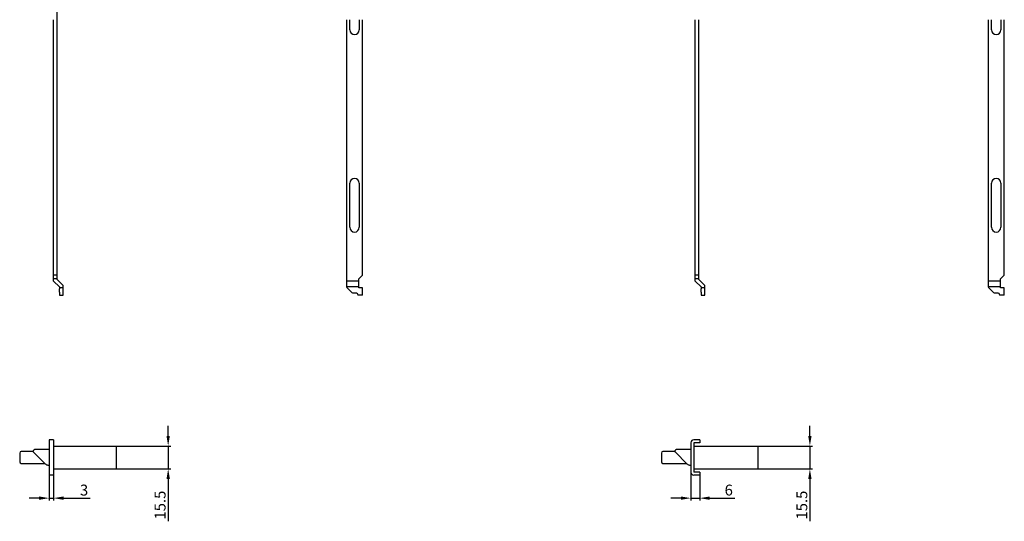
# Model space of a CAD drawing. Extents: x -99 to 3144, y 899 to 2174.
# Drawn here: x -65 to 604, y 1353 to 1693 of the extents above; entities that cross this region are included whole.
import ezdxf

# ---------------------------------------------------------------- set-up
doc = ezdxf.new("R2010")
doc.units = 0
doc.layers.get('DEFPOINTS').update_dxf_attribs({"linetype": 'CONTINUOUS'})
doc.layers.add('BEMASSUNG', color=2, linetype='CONTINUOUS')
doc.layers.add('UMRISS05', color=4, linetype='CONTINUOUS')
doc.styles.add('ARIAL-STANDARD', font='arial.ttf')
doc.dimstyles.new('Katalog 09', dxfattribs={"dimscale": 1.7, "dimtxt": 4.35, "dimasz": 4, "dimexe": 1, "dimexo": 0, "dimgap": 1, "dimtad": 1, "dimdec": 1, "dimdsep": 46, "dimtxsty": 'ARIAL-STANDARD', "dimcen": 1.5, "dimclrd": 256, "dimclre": 256, "dimclrt": 3, "dimadec": 0, "dimazin": 0, "dimtfac": 1, "dimtdec": 1, "dimtix": 1, "dimtmove": 0, "dimatfit": 3, "dimfxl": 1, "dimtolj": 1, "dimarcsym": 0})

# ---------------------------------------------------------------- blocks, each defined once
blk = doc.blocks.new('*D5')
at = {"layer": 'BEMASSUNG', "lineweight": -2, "transparency": 16777216}
for p, q in [((35.96, 1410.77), (35.96, 1417.57)), ((0.63, 1403.97), (37.66, 1403.97)), ((35.96, 1403.97), (35.96, 1388.47)), ((0.63, 1388.47), (37.66, 1388.47)), ((35.96, 1381.67), (35.96, 1352.91))]:
    blk.add_line(p, q, dxfattribs=at)
at = {"layer": 'BEMASSUNG', "transparency": 16777216}
for points in [[(34.83, 1410.77), (37.09, 1410.77), (35.96, 1403.97)], [(34.83, 1381.67), (37.09, 1381.67), (35.96, 1388.47)]]:
    blk.add_solid(points, dxfattribs=at)
at = {"layer": 'DEFPOINTS', "color": 0, "transparency": 16777216}
for p in [(0.63, 1403.97), (0.63, 1388.47), (35.96, 1388.47)]:
    blk.add_point(p, dxfattribs=at)
at = {"layer": 'BEMASSUNG', "color": 3, "transparency": 16777216, "insert": (30.48, 1363.89), "char_height": 7.395, "attachment_point": 5, "rotation": 90, "style": 'ARIAL-STANDARD'}
blk.add_mtext('\\A1;15.5', dxfattribs=at)
blk = doc.blocks.new('*D6')
at = {"layer": 'BEMASSUNG', "lineweight": -2, "transparency": 16777216}
for p, q in [((-44.87, 1384.22), (-44.87, 1366.91)), ((-41.87, 1384.22), (-41.87, 1366.91)), ((-51.67, 1368.61), (-58.47, 1368.61)), ((-44.87, 1368.61), (-41.87, 1368.61)), ((-35.07, 1368.61), (-17.01, 1368.61))]:
    blk.add_line(p, q, dxfattribs=at)
at = {"layer": 'BEMASSUNG', "transparency": 16777216}
for points in [[(-51.67, 1369.75), (-51.67, 1367.48), (-44.87, 1368.61)], [(-35.07, 1369.75), (-35.07, 1367.48), (-41.87, 1368.61)]]:
    blk.add_solid(points, dxfattribs=at)
at = {"layer": 'DEFPOINTS', "color": 0, "transparency": 16777216}
for p in [(-44.87, 1384.22), (-41.87, 1384.22), (-41.87, 1368.61)]:
    blk.add_point(p, dxfattribs=at)
at = {"layer": 'BEMASSUNG', "color": 3, "transparency": 16777216, "insert": (-21.13, 1374.09), "char_height": 7.395, "attachment_point": 5, "style": 'ARIAL-STANDARD'}
blk.add_mtext('\\A1;3', dxfattribs=at)
blk = doc.blocks.new('*D37')
at = {"layer": 'BEMASSUNG', "lineweight": -2, "transparency": 16777216}
for p, q in [((471.69, 1410.77), (471.69, 1417.57)), ((436.37, 1403.97), (473.39, 1403.97)), ((471.69, 1403.97), (471.69, 1388.47)), ((436.37, 1388.47), (473.39, 1388.47)), ((471.69, 1381.67), (471.69, 1352.91))]:
    blk.add_line(p, q, dxfattribs=at)
at = {"layer": 'BEMASSUNG', "transparency": 16777216}
for points in [[(470.56, 1410.77), (472.83, 1410.77), (471.69, 1403.97)], [(470.56, 1381.67), (472.83, 1381.67), (471.69, 1388.47)]]:
    blk.add_solid(points, dxfattribs=at)
at = {"layer": 'DEFPOINTS', "color": 0, "transparency": 16777216}
for p in [(436.37, 1403.97), (436.37, 1388.47), (471.69, 1388.47)]:
    blk.add_point(p, dxfattribs=at)
at = {"layer": 'BEMASSUNG', "color": 3, "transparency": 16777216, "insert": (466.22, 1363.89), "char_height": 7.395, "attachment_point": 5, "rotation": 90, "style": 'ARIAL-STANDARD'}
blk.add_mtext('\\A1;15.5', dxfattribs=at)
blk = doc.blocks.new('*D38')
at = {"layer": 'BEMASSUNG', "lineweight": -2, "transparency": 16777216}
for p, q in [((390.87, 1386.22), (390.87, 1366.91)), ((396.87, 1384.22), (396.87, 1366.91)), ((384.07, 1368.61), (377.27, 1368.61)), ((390.87, 1368.61), (396.87, 1368.61)), ((403.67, 1368.61), (420.74, 1368.61))]:
    blk.add_line(p, q, dxfattribs=at)
at = {"layer": 'BEMASSUNG', "transparency": 16777216}
for points in [[(384.07, 1369.75), (384.07, 1367.48), (390.87, 1368.61)], [(403.67, 1369.75), (403.67, 1367.48), (396.87, 1368.61)]]:
    blk.add_solid(points, dxfattribs=at)
at = {"layer": 'DEFPOINTS', "color": 0, "transparency": 16777216}
for p in [(390.87, 1386.22), (396.87, 1384.22), (396.87, 1368.61)]:
    blk.add_point(p, dxfattribs=at)
at = {"layer": 'BEMASSUNG', "color": 3, "transparency": 16777216, "insert": (416.6, 1374.09), "char_height": 7.395, "attachment_point": 5, "style": 'ARIAL-STANDARD'}
blk.add_mtext('\\A1;6', dxfattribs=at)

msp = doc.modelspace()

# ---------------------------------------------------------------- linework, layer by layer
at = {"layer": 'UMRISS05'}
for p, q in [((-39.37, 1516.92), (-39.37, 1723.72)), ((-41.87, 1515.89), (-41.87, 1693.24)), ((156.98, 1693.24), (156.98, 1515.89)), ((159.28, 1686.37), (159.28, 1693.24)), ((165.68, 1693.24), (165.68, 1686.37)), ((167.98, 1519.92), (167.98, 1693.24)), ((393.87, 1515.89), (393.87, 1693.24)), ((396.37, 1516.92), (396.37, 1693.24)), ((592.71, 1693.24), (592.71, 1515.89)), ((595.01, 1686.37), (595.01, 1693.24)), ((601.41, 1693.24), (601.41, 1686.37)), ((603.71, 1519.92), (603.71, 1693.24)), ((159.28, 1552.37), (159.28, 1582.37)), ((165.68, 1582.37), (165.68, 1552.37)), ((595.01, 1552.37), (595.01, 1582.37)), ((601.41, 1582.37), (601.41, 1552.37)), ((-39.37, 1519.92), (-41.87, 1519.92)), ((167.98, 1519.92), (165.48, 1517.42)), ((396.37, 1519.92), (393.87, 1519.92)), ((603.71, 1519.92), (601.21, 1517.42)), ((-39.37, 1517.42), (-41.87, 1517.42)), ((-41.87, 1515.89), (-37.87, 1511.89)), ((-35.37, 1512.92), (-39.37, 1516.92)), ((-37.87, 1511.89), (-37.87, 1510.54)), ((-35.37, 1511.42), (-37.87, 1511.42)), ((-35.37, 1510.54), (-35.37, 1512.92)), ((156.98, 1515.89), (156.98, 1512.34)), ((165.48, 1515.89), (156.98, 1515.89)), ((165.48, 1511.89), (157.08, 1511.89)), ((157.27, 1511.63), (160.68, 1508.22)), ((165.48, 1515.89), (165.48, 1517.42)), ((165.48, 1511.89), (165.48, 1515.89)), ((165.48, 1511.42), (165.48, 1511.89)), ((167.98, 1511.42), (165.48, 1511.42)), ((167.98, 1506.42), (167.98, 1511.42)), ((396.37, 1517.42), (393.87, 1517.42)), ((393.87, 1515.89), (397.87, 1511.89)), ((400.37, 1512.92), (396.37, 1516.92)), ((397.87, 1511.89), (397.87, 1510.54)), ((400.37, 1511.42), (397.87, 1511.42)), ((400.37, 1510.54), (400.37, 1512.92)), ((592.71, 1515.89), (592.71, 1512.34)), ((601.21, 1515.89), (592.71, 1515.89)), ((601.21, 1511.89), (592.82, 1511.89)), ((593, 1511.63), (596.42, 1508.22)), ((601.21, 1515.89), (601.21, 1517.42)), ((601.21, 1511.89), (601.21, 1515.89)), ((601.21, 1511.42), (601.21, 1511.89)), ((603.71, 1511.42), (601.21, 1511.42)), ((603.71, 1506.42), (603.71, 1511.42)), ((-37.87, 1508.3), (-37.87, 1510.54)), ((-37.87, 1508.3), (-37.87, 1506.42)), ((-37.87, 1506.42), (-35.37, 1506.42)), ((-35.37, 1508.3), (-35.37, 1510.54)), ((-35.37, 1506.42), (-35.37, 1508.3)), ((161.39, 1507.92), (164.01, 1507.92)), ((164.01, 1507.92), (164.88, 1506.42)), ((167.98, 1506.42), (164.88, 1506.42)), ((397.87, 1508.3), (397.87, 1510.54)), ((397.87, 1508.3), (397.87, 1506.42)), ((397.87, 1506.42), (400.37, 1506.42)), ((400.37, 1508.3), (400.37, 1510.54)), ((400.37, 1506.42), (400.37, 1508.3)), ((597.12, 1507.92), (599.74, 1507.92)), ((599.74, 1507.92), (600.61, 1506.42)), ((603.71, 1506.42), (600.61, 1506.42)), ((-44.87, 1408.22), (-44.87, 1384.22)), ((-41.87, 1408.22), (-44.87, 1408.22)), ((-41.87, 1408.22), (-41.87, 1405.22)), ((-41.87, 1405.22), (-41.87, 1384.22)), ((390.87, 1406.22), (390.87, 1386.22)), ((396.87, 1408.22), (392.87, 1408.22)), ((392.87, 1406.22), (392.87, 1405.22)), ((396.87, 1406.22), (392.87, 1406.22)), ((392.87, 1405.22), (392.87, 1386.22)), ((396.87, 1408.22), (396.87, 1406.22)), ((-64.87, 1399.22), (-64.87, 1393.22)), ((-55.62, 1400.22), (-63.87, 1400.22)), ((-55.62, 1400.26), (-55.62, 1400.68)), ((-55.1, 1401.5), (-55.4, 1401.21)), ((-47.57, 1391.9), (-55.4, 1399.73)), ((-44.87, 1401.72), (-54.57, 1401.72)), ((-41.87, 1403.97), (-36.37, 1403.97)), ((-36.37, 1403.97), (-0.92, 1403.97)), ((-0.92, 1403.97), (-0.92, 1403.97)), ((-0.92, 1403.97), (0.63, 1403.97)), ((0.63, 1403.97), (0.63, 1402.47)), ((0.63, 1402.47), (0.63, 1402.47)), ((0.63, 1402.42), (0.63, 1402.47)), ((0.63, 1402.42), (0.63, 1389.97)), ((370.87, 1399.22), (370.87, 1393.22)), ((380.12, 1400.22), (371.87, 1400.22)), ((380.12, 1400.26), (380.12, 1400.68)), ((380.63, 1401.5), (380.34, 1401.21)), ((388.17, 1391.9), (380.34, 1399.73)), ((390.87, 1401.72), (381.16, 1401.72)), ((392.87, 1403.97), (397.37, 1403.97)), ((397.37, 1403.97), (434.82, 1403.97)), ((434.82, 1403.97), (434.82, 1403.97)), ((434.82, 1403.97), (436.37, 1403.97)), ((436.37, 1402.47), (436.36, 1402.47)), ((436.37, 1403.97), (436.37, 1402.47)), ((436.37, 1402.42), (436.37, 1402.47)), ((436.37, 1402.42), (436.37, 1389.97)), ((-63.87, 1392.22), (-47.9, 1392.22)), ((371.87, 1392.22), (387.84, 1392.22)), ((-41.87, 1384.22), (-44.87, 1384.22)), ((-41.87, 1388.47), (0.63, 1388.47)), ((0.63, 1389.97), (0.63, 1388.47)), ((392.87, 1388.47), (436.37, 1388.47)), ((396.87, 1386.22), (392.87, 1386.22)), ((396.87, 1384.22), (392.87, 1384.22)), ((396.87, 1386.22), (396.87, 1384.22)), ((436.37, 1389.97), (436.37, 1388.47))]:
    msp.add_line(p, q, dxfattribs=at)
at = {"layer": 'UMRISS05', "flags": 128}
for points in [[(-55.62, 1400.68), (-55.62, 1400.68), (-55.62, 1400.69), (-55.62, 1400.7), (-55.62, 1400.71), (-55.62, 1400.72), (-55.62, 1400.73), (-55.62, 1400.74), (-55.62, 1400.74), (-55.61, 1400.75), (-55.61, 1400.76), (-55.61, 1400.77), (-55.61, 1400.78), (-55.61, 1400.79), (-55.61, 1400.8), (-55.61, 1400.81), (-55.6, 1400.82), (-55.6, 1400.83), (-55.6, 1400.84), (-55.6, 1400.85), (-55.6, 1400.86), (-55.59, 1400.87), (-55.59, 1400.88), (-55.59, 1400.89), (-55.58, 1400.9)], [(-55.4, 1399.73), (-55.49, 1399.84), (-55.56, 1399.97), (-55.6, 1400.11), (-55.62, 1400.26)], [(-55.58, 1400.9), (-55.58, 1400.9), (-55.58, 1400.9), (-55.58, 1400.9), (-55.58, 1400.9), (-55.58, 1400.9), (-55.58, 1400.9), (-55.58, 1400.9), (-55.58, 1400.9), (-55.58, 1400.9), (-55.58, 1400.9), (-55.58, 1400.9), (-55.58, 1400.9), (-55.58, 1400.9), (-55.58, 1400.9), (-55.58, 1400.9), (-55.58, 1400.9), (-55.58, 1400.9), (-55.58, 1400.9), (-55.58, 1400.9), (-55.58, 1400.9), (-55.58, 1400.9), (-55.58, 1400.9), (-55.58, 1400.9), (-55.58, 1400.9)], [(380.12, 1400.68), (380.12, 1400.68), (380.12, 1400.69), (380.12, 1400.7), (380.12, 1400.71), (380.12, 1400.72), (380.12, 1400.73), (380.12, 1400.74), (380.12, 1400.74), (380.12, 1400.75), (380.12, 1400.76), (380.12, 1400.77), (380.12, 1400.78), (380.12, 1400.79), (380.13, 1400.8), (380.13, 1400.81), (380.13, 1400.82), (380.13, 1400.83), (380.13, 1400.84), (380.14, 1400.85), (380.14, 1400.86), (380.14, 1400.87), (380.14, 1400.88), (380.15, 1400.89), (380.15, 1400.9)], [(380.34, 1399.73), (380.24, 1399.84), (380.17, 1399.97), (380.13, 1400.11), (380.12, 1400.26)], [(380.15, 1400.9), (380.15, 1400.9), (380.15, 1400.9), (380.15, 1400.9), (380.15, 1400.9), (380.15, 1400.9), (380.15, 1400.9), (380.15, 1400.9), (380.15, 1400.9), (380.15, 1400.9), (380.15, 1400.9), (380.15, 1400.9), (380.15, 1400.9), (380.15, 1400.9), (380.15, 1400.9), (380.15, 1400.9), (380.15, 1400.9), (380.15, 1400.9), (380.15, 1400.9), (380.15, 1400.9), (380.15, 1400.9), (380.15, 1400.9), (380.15, 1400.9), (380.15, 1400.9), (380.15, 1400.9)], [(-44.87, 1390.73), (-45.24, 1390.76), (-45.61, 1390.82), (-45.98, 1390.92), (-46.33, 1391.05), (-46.67, 1391.22), (-46.99, 1391.42), (-47.29, 1391.64), (-47.57, 1391.9)], [(390.87, 1390.73), (390.49, 1390.76), (390.12, 1390.82), (389.76, 1390.92), (389.4, 1391.05), (389.07, 1391.22), (388.75, 1391.42), (388.44, 1391.64), (388.17, 1391.9)]]:
    msp.add_lwpolyline(points, dxfattribs=at)
at = {"layer": 'UMRISS05'}
for centre, radius, start, end in [((162.48, 1686.37), 3.2, 180, 0), ((598.21, 1686.37), 3.2, 180, 0), ((162.48, 1582.37), 3.2, 0, 180), ((598.21, 1582.37), 3.2, 0, 180), ((162.48, 1552.37), 3.2, 180, 0), ((598.21, 1552.37), 3.2, 180, 0), ((157.98, 1512.34), 1, 180, 206.72748), ((157.98, 1512.34), 1, 206.72748, 225), ((593.71, 1512.34), 1, 180, 206.72748), ((593.71, 1512.34), 1, 206.72748, 225), ((161.39, 1508.92), 1, 225, 270), ((597.12, 1508.92), 1, 225, 270), ((392.87, 1406.22), 2, 90, 180), ((-63.87, 1399.22), 1, 90, 180), ((-54.87, 1400.68), 0.75, 135, 162.3664), ((-54.57, 1400.97), 0.75, 90, 135), ((-40.32, 1402.42), 1.55, 178.15143, 180), ((-40.17, 1402.27), 1.7, 173.24367, 180), ((371.87, 1399.22), 1, 90, 180), ((380.87, 1400.68), 0.75, 135, 162.3664), ((381.16, 1400.97), 0.75, 90, 135), ((394.42, 1402.42), 1.55, 178.15143, 180), ((394.57, 1402.27), 1.7, 173.24367, 180), ((-63.87, 1393.22), 1, 180, 270), ((371.87, 1393.22), 1, 180, 270), ((392.87, 1386.22), 2, 180, 270)]:
    msp.add_arc(centre, radius, start, end, dxfattribs=at)

# ---------------------------------------------------------------- dimensions: what is measured, and where the dimension line sits
at = {"layer": 'BEMASSUNG'}
for base, p1, p2, picture, middle in [((35.96, 1388.47), (0.63, 1403.97), (0.63, 1388.47), '*D5', (35.96, 1363.89)), ((471.69, 1388.47), (436.37, 1403.97), (436.37, 1388.47), '*D37', (471.69, 1363.89))]:
    dim = msp.add_linear_dim(base=base, p1=p1, p2=p2, angle=90, dimstyle='Katalog 09', dxfattribs=at)
    dim.commit()
    dim.dimension.update_dxf_attribs({"geometry": picture, "text_midpoint": middle, "dimtype": 160})
for base, p1, p2, picture, middle in [((-41.87, 1368.61), (-44.87, 1384.22), (-41.87, 1384.22), '*D6', (-21.13, 1368.61)), ((396.87, 1368.61), (390.87, 1386.22), (396.87, 1384.22), '*D38', (416.6, 1368.61))]:
    dim = msp.add_linear_dim(base=base, p1=p1, p2=p2, dimstyle='Katalog 09', dxfattribs=at)
    dim.commit()
    dim.dimension.update_dxf_attribs({"geometry": picture, "text_midpoint": middle, "dimtype": 160})

doc.saveas('drawing.dxf')
